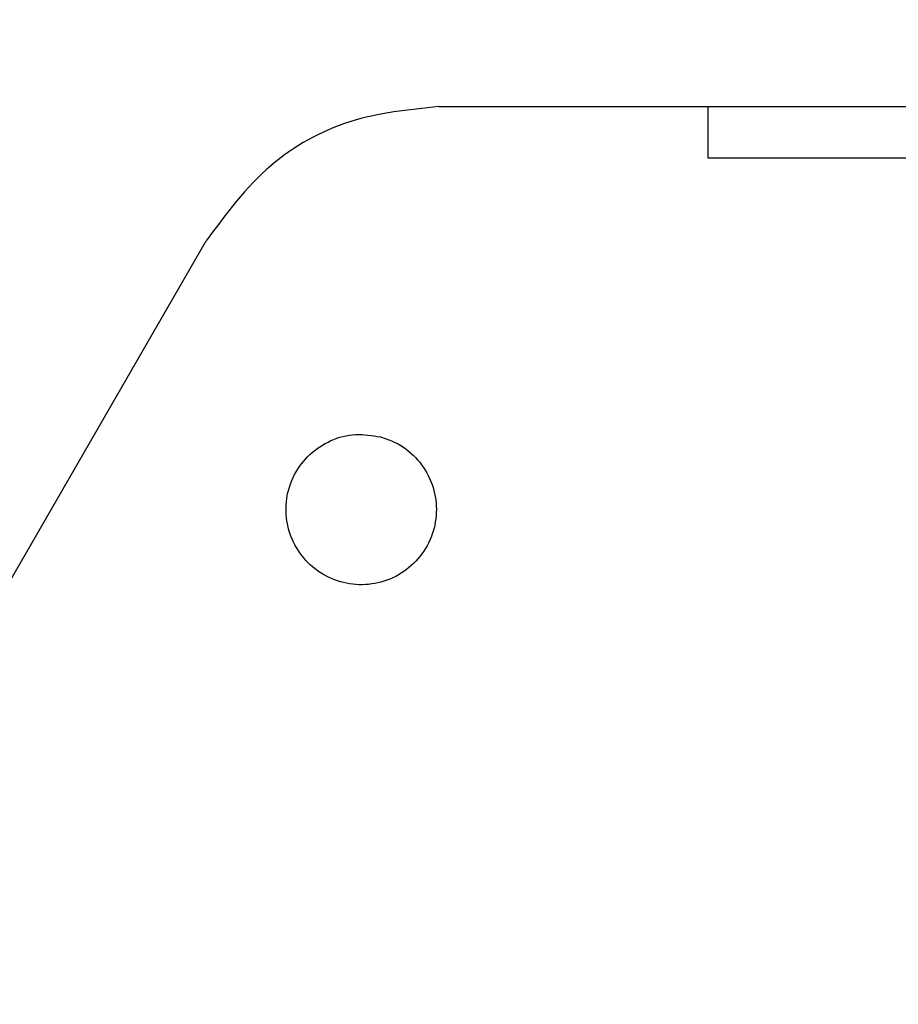
# Model space of a CAD drawing. Extents: x 0.3 to 21.8, y 0.2 to 16.9.
# Drawn here: x 17.5 to 17.7, y 12.7 to 13 of the extents above; entities that cross this region are included whole.
import ezdxf

# ---------------------------------------------------------------- set-up
doc = ezdxf.new("R2010")
doc.units = 0
doc.header["$MEASUREMENT"] = 0
doc.layers.get('0').update_dxf_attribs({"linetype": 'CONTINUOUS'})

msp = doc.modelspace()

# ---------------------------------------------------------------- linework, layer by layer
at = {"color": 7, "linetype": 'CONTINUOUS'}
for p, q in [((17.67429, 12.95384), (17.67429, 12.96755)), ((17.67429, 12.96755), (17.81715, 12.96755)), ((17.81715, 12.95384), (17.67429, 12.95384))]:
    msp.add_line(p, q, dxfattribs=at)
at = {"color": 7, "linetype": 'CONTINUOUS', "flags": 128}
msp.add_lwpolyline([(17.09561, 12.16089), (17.1501, 12.25528), (17.20502, 12.3504), (17.26031, 12.44617), (17.31593, 12.5425), (17.37183, 12.63932), (17.42796, 12.73654), (17.48427, 12.83407), (17.54072, 12.93184)], dxfattribs=at)
at = {"color": 7, "linetype": 'CONTINUOUS'}
msp.add_circle((17.81715, 13.41755), 1.71429, dxfattribs=at)
for radius, start, end in [(1.43364, 299.86167, 240.13833), (1.38175, 299.85647, 240.14353), (1.69955, 186.23154, 272.76846)]:
    msp.add_arc((17.81715, 13.41755), radius, start, end, dxfattribs=at)
for points, knots in [([(17.60257, 12.96755), (17.59457, 12.96675), (17.57857, 12.96513), (17.55603, 12.95267), (17.54599, 12.93901), (17.54072, 12.93184)], [0, 0, 0, 0, 0.322045, 0.644082, 1, 1, 1, 1]), ([(17.5871, 12.87974), (17.58488, 12.8801), (17.58042, 12.88083), (17.57376, 12.87905), (17.56805, 12.87532), (17.5639, 12.86987), (17.56179, 12.86336), (17.56195, 12.8565), (17.56438, 12.85009), (17.56879, 12.84485), (17.57468, 12.84137), (17.58138, 12.84004), (17.58814, 12.84099), (17.59421, 12.84413), (17.59891, 12.8491), (17.6017, 12.85535), (17.60226, 12.86219), (17.60052, 12.86883), (17.59668, 12.87448), (17.59189, 12.87813), (17.58843, 12.87929), (17.5871, 12.87974)], [0, 0, 0, 0, 0.053586, 0.10717, 0.16081, 0.214547, 0.268367, 0.322214, 0.376019, 0.429724, 0.48332, 0.536848, 0.590383, 0.643995, 0.69772, 0.751536, 0.805384, 0.859193, 0.912914, 0.966538, 1, 1, 1, 1])]:
    msp.add_open_spline(points, degree=3, knots=knots, dxfattribs=at)
msp.add_open_spline([(17.60257, 12.96755), (17.67429, 12.96755)], degree=1, dxfattribs=at)

doc.saveas('drawing.dxf')
